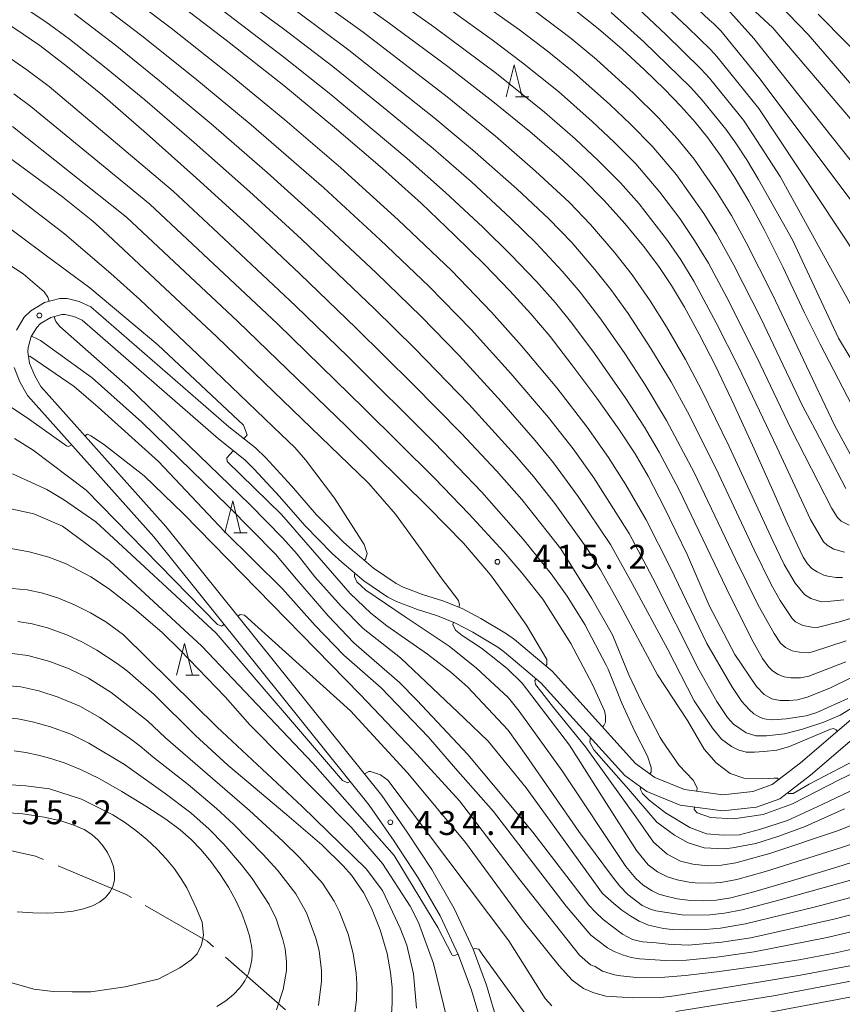
# Model space of a CAD drawing. Units: millimetres. Extents: x -64000 to -62000, y 25500 to 27000.
# Drawn here: x -63437 to -63308, y 25966 to 26120 of the extents above; entities that cross this region are included whole.
import ezdxf

# ---------------------------------------------------------------- set-up
doc = ezdxf.new("R2010")
doc.units = ezdxf.units.MM
for name, color, linetype, lineweight in [('110600_大字・町・丁目界', 7, 'Continuous', 20), ('210100_道路縁（街区線）', 7, 'Continuous', 15), ('633200_針葉樹林', 7, 'Continuous', 9), ('710100_等高線（計曲線）', 7, 'Continuous', 20), ('710200_等高線（主曲線）', 7, 'Continuous', 9), ('731200_図化機測定による標高点', 7, 'Continuous', 20), ('731207_図化機測定による標高点（注記）', 7, 'Continuous', 20)]:
    doc.layers.add(name, color=color, linetype=linetype, lineweight=lineweight)
doc.styles.add('Style-WORKING', font='txt')

msp = doc.modelspace()

# ---------------------------------------------------------------- linework, layer by layer
at = {"layer": '110600_大字・町・丁目界'}
msp.add_line((-63404.397, 25973.447), (-63394.999, 25965.205), dxfattribs=at)
at = {"layer": '110600_大字・町・丁目界', "flags": 128}
for points in [[(-63445.132, 25990.576), (-63440.049, 25990.576), (-63434.165, 25989.296), (-63432.88, 25988.752)], [(-63430.578, 25987.777), (-63419.966, 25983.284), (-63419.121, 25982.797)], [(-63416.954, 25981.55), (-63407.301, 25975.993), (-63406.277, 25975.095)]]:
    msp.add_lwpolyline(points, dxfattribs=at)
at = {"layer": '210100_道路縁（街区線）', "flags": 128}
for points in [[(-63296.31, 26019.41), (-63314.43, 26003.9), (-63318.84, 26000.49), (-63321.87, 25999.43), (-63326.58, 25998.89), (-63332.58, 25999.71), (-63337.22, 26001.61), (-63340.25, 26003.79), (-63353.3, 26018.25), (-63359.2, 26023.23), (-63360.43, 26024.09), (-63364.44, 26026.53), (-63367.35, 26028.06), (-63370.4, 26029.29), (-63373.55, 26030.28), (-63376.62, 26031.44), (-63377.71, 26031.99), (-63381.26, 26034.4), (-63384.54, 26037.19), (-63385.99, 26038.51), (-63390.15, 26042.77), (-63394.08, 26047.27), (-63398.11, 26051.66), (-63399.73, 26053.22), (-63403.91, 26056.55), (-63425.49, 26075.33), (-63427.29, 26076.16), (-63429.21, 26076.63), (-63430.35, 26076.63), (-63432.74, 26075.98), (-63434.88, 26074.68), (-63435.91, 26073.68), (-63437.14, 26071.68)], [(-63294.68, 26017.51), (-63312.85, 26001.96), (-63317.63, 25998.26), (-63321.31, 25996.97), (-63326.61, 25996.37), (-63333.23, 25997.28), (-63338.44, 25999.41), (-63341.93, 26001.91), (-63355.05, 26016.45), (-63360.73, 26021.25), (-63361.8, 26022), (-63365.67, 26024.36), (-63368.4, 26025.79), (-63371.24, 26026.94), (-63374.36, 26027.92), (-63377.63, 26029.15), (-63378.98, 26029.83), (-63382.77, 26032.4), (-63386.2, 26035.32), (-63387.73, 26036.71), (-63391.99, 26041.07), (-63395.94, 26045.6), (-63399.9, 26049.91), (-63401.38, 26051.34), (-63405.51, 26054.63), (-63426.86, 26073.21), (-63428.12, 26073.79), (-63429.51, 26074.13), (-63430.02, 26074.13), (-63431.74, 26073.66), (-63433.34, 26072.69), (-63433.94, 26072.11), (-63434.82, 26070.68), (-63435.3, 26068.97), (-63435.34, 26068.27), (-63435.06, 26066.48), (-63434.32, 26064.64), (-63433.32, 26062.84), (-63413.73, 26040.92), (-63379.92, 25998.79), (-63375.95, 25993.03), (-63372.13, 25987.18), (-63368.61, 25981.08), (-63365.65, 25974.74), (-63363.54, 25969.07), (-63361.83, 25963.24)], [(-63437.48, 26065.81), (-63436.58, 26063.56), (-63435.4, 26061.43), (-63435.36, 26061.37), (-63415.64, 26039.3), (-63381.93, 25997.3), (-63378.02, 25991.64), (-63374.26, 25985.87), (-63370.83, 25979.92), (-63367.95, 25973.77), (-63365.91, 25968.28), (-63364.26, 25962.64)]]:
    msp.add_lwpolyline(points, dxfattribs=at)
at = {"layer": '633200_針葉樹林'}
for p, q in [((-63359.002, 26108.2), (-63356.918, 26108.2)), ((-63403.076, 26039.945), (-63400.992, 26039.945)), ((-63410.624, 26017.615), (-63408.54, 26017.615))]:
    msp.add_line(p, q, dxfattribs=at)
at = {"layer": '633200_針葉樹林', "flags": 128}
for points in [[(-63360.46, 26108.2), (-63359.21, 26113.2), (-63357.96, 26108.2)], [(-63404.534, 26039.945), (-63403.284, 26044.945), (-63402.034, 26039.945)], [(-63412.082, 26017.615), (-63410.832, 26022.615), (-63409.582, 26017.615)]]:
    msp.add_lwpolyline(points, dxfattribs=at)
at = {"layer": '710100_等高線（計曲線）', "flags": 128}
for points in [[(-63391.65, 26128.93), (-63379.01, 26119.92), (-63369.62, 26112.98), (-63362.55, 26107.48), (-63356.8, 26102.79), (-63352.18, 26098.81), (-63348.46, 26095.36), (-63345.13, 26091.96), (-63341.93, 26088.39), (-63338.99, 26084.83), (-63336.57, 26081.64), (-63334.58, 26078.68), (-63332.55, 26075.27), (-63330.25, 26071.06), (-63327.68, 26065.99), (-63324.79, 26059.93), (-63321.68, 26053.1), (-63318.75, 26046.55), (-63316.48, 26041.44), (-63314.95, 26038.08), (-63313.97, 26036.13), (-63313.3, 26035.05), (-63312.65, 26034.36), (-63311.82, 26033.8), (-63310.78, 26033.32), (-63310.12, 26033.13), (-63308.81, 26032.92), (-63307.83, 26032.91)], [(-63299.867, 26020.499), (-63309.83, 26015.59), (-63313.38, 26014.19), (-63314.88, 26013.79), (-63316.18, 26013.65), (-63317.59, 26013.65), (-63318.89, 26013.93), (-63320.1, 26014.62), (-63321.3, 26015.88), (-63324.69, 26020.85), (-63328.71, 26028.55), (-63332.1, 26036.45), (-63335.75, 26043.95), (-63338.25, 26048.78), (-63340.3, 26052.28), (-63342.86, 26056.14), (-63346.31, 26061.01), (-63350.18, 26066.26), (-63353.61, 26070.69), (-63356.6, 26074.24), (-63359.89, 26077.82), (-63363.89, 26081.94), (-63368.54, 26086.54), (-63373.8, 26091.53), (-63379.85, 26097), (-63387.03, 26103.17), (-63395.29, 26109.97), (-63404.28, 26117.09), (-63413.37, 26124.06)], [(-63304.92, 26057.1), (-63311.34, 26069.47), (-63313.8, 26074.38), (-63317.2, 26081.58), (-63320.05, 26087.35), (-63322.49, 26091.88), (-63324.78, 26095.74), (-63326.92, 26099.03), (-63328.9, 26101.77), (-63330.91, 26104.24), (-63333.13, 26106.73), (-63335.72, 26109.42), (-63338.82, 26112.43), (-63342.33, 26115.67), (-63346.01, 26118.88), (-63350.12, 26122.12)], [(-63325.86, 26121.92), (-63321.69, 26117.35), (-63305.21, 26096.57)], [(-63440.99, 26121.13), (-63437.36, 26118.89), (-63433.49, 26116.24), (-63429.11, 26112.93), (-63423.68, 26108.47), (-63416.76, 26102.49), (-63408.92, 26095.49), (-63400.96, 26088.19), (-63392.76, 26080.48), (-63383.98, 26072), (-63375.1, 26063.22), (-63367.5, 26055.51), (-63361.98, 26049.66), (-63358.02, 26045.17), (-63354.07, 26040.14), (-63351.9, 26037.42), (-63347.06, 26029.64), (-63343.84, 26023.971)], [(-63393.537, 26053.286), (-63395.67, 26055.33), (-63408.72, 26067.87), (-63417.83, 26076.49), (-63422.36, 26080.56), (-63429.62, 26086.77), (-63440.35, 26095.02)], [(-63428.53, 26053.72), (-63428.96, 26053.43), (-63429.29, 26053.55), (-63435.07, 26057.7), (-63439.22, 26060.44)], [(-63304.43, 25975.14), (-63309.13, 25974.08), (-63314.62, 25973.07), (-63321.09, 25972.06), (-63327.49, 25971.19), (-63332.44, 25970.6), (-63335.66, 25970.32), (-63337.78, 25970.26), (-63340.13, 25970.27), (-63342.55, 25970.53), (-63343.53, 25970.73), (-63345.39, 25971.3), (-63346.57, 25972), (-63347.26, 25972.28), (-63349, 25973.8), (-63358.48, 25985.8), (-63367.76, 25997.94), (-63375.02, 26005.91), (-63383.34, 26014.59), (-63410.96, 26042.91), (-63417.14, 26048.85), (-63423.51, 26053.82), (-63425.46, 26055.13), (-63426, 26055.4), (-63426.42, 26055.12)], [(-63382.661, 26035.591), (-63382.507, 26035.802), (-63382.253, 26036.694), (-63382.699, 26038.096), (-63387.349, 26045.359), (-63391.876, 26051.336), (-63393.537, 26053.286)], [(-63302.98, 25989.41), (-63308.75, 25987.56), (-63315.81, 25985.42), (-63321.72, 25983.71), (-63325.31, 25982.78), (-63327.61, 25982.39), (-63329.65, 25982.28), (-63331.63, 25982.36), (-63333.74, 25982.63), (-63335.46, 25983), (-63336.61, 25983.34), (-63337.61, 25983.87), (-63339.05, 25984.75), (-63340.19, 25985.8), (-63341.74, 25987.69), (-63351.69, 26002.67), (-63358.45, 26012), (-63359.695, 26013.552), (-63360.175, 26014.116), (-63365.115, 26018.728), (-63369.383, 26022.168), (-63376.264, 26026.756), (-63382.444, 26030.96), (-63383.845, 26032.235), (-63384.228, 26033.063), (-63384.228, 26033.445), (-63384.14, 26033.566)], [(-63374.51, 25965.49), (-63374.98, 25970.86), (-63376.03, 25975.33), (-63377.07, 25978.02), (-63379.81, 25983.89), (-63382.39, 25987.32), (-63392.4, 25997.05), (-63405.69, 26009.48), (-63420.39, 26023.96), (-63423.14, 26025.99), (-63425.55, 26027.41), (-63428.03, 26028.67), (-63430.54, 26029.71), (-63433.02, 26030.49), (-63435.46, 26030.99), (-63437.83, 26031.2)], [(-63343.84, 26023.971), (-63341.287, 26017.693), (-63339.312, 26013.488), (-63336.381, 26007.882), (-63336.063, 26007.372), (-63333.387, 26003.486), (-63331.221, 26001.192), (-63330.584, 25999.981), (-63330.655, 25999.447)], [(-63405.76, 25965.76), (-63404.34, 25966.65), (-63403.14, 25967.62), (-63402.15, 25968.66), (-63401.7, 25969.32), (-63401.39, 25969.77), (-63400.83, 25970.92), (-63400.48, 25972.04), (-63400.3, 25973.03), (-63400.24, 25973.84), (-63400.25, 25974.47), (-63400.28, 25974.88), (-63400.32, 25975.21), (-63400.34, 25975.32), (-63400.42, 25975.72), (-63400.67, 25976.81), (-63401.15, 25978.43), (-63401.86, 25980.32), (-63402.8, 25982.35), (-63403.95, 25984.43), (-63405.27, 25986.51), (-63406.72, 25988.48), (-63408.23, 25990.29), (-63409.78, 25991.91), (-63411.5, 25993.41), (-63413.73, 25995.06), (-63416.87, 25997.12), (-63420.65, 25999.43), (-63424.2, 26001.43), (-63427.09, 26002.85), (-63429.52, 26003.83), (-63431.72, 26004.56), (-63433.75, 26005.11), (-63435.64, 26005.52), (-63437.47, 26005.81)], [(-63330.982, 25996.971), (-63331.03, 25996.605), (-63330.584, 25996.095), (-63328.482, 25995.331), (-63324.914, 25995.14), (-63320.263, 25995.84), (-63315.676, 25997.497), (-63308.275, 26001.317), (-63299.685, 26005.365)]]:
    msp.add_lwpolyline(points, dxfattribs=at)
at = {"layer": '710200_等高線（主曲線）', "flags": 128}
for points in [[(-63307.28, 26022.99), (-63312.53, 26021.27), (-63313.17, 26021.15), (-63314.55, 26021.23), (-63315.69, 26021.44), (-63316.74, 26021.98), (-63317.52, 26022.65), (-63318.54, 26024.14), (-63321.05, 26028.61), (-63324.59, 26035.81), (-63331.06, 26049.4), (-63335.36, 26057.54), (-63338.7, 26063.1), (-63341.91, 26068.02), (-63345.67, 26073.41), (-63348.9, 26077.63), (-63351.7, 26080.92), (-63355.79, 26085.31), (-63359.78, 26089.21), (-63365.93, 26094.88), (-63371.91, 26100.1), (-63379.1, 26106.05), (-63387.62, 26112.94), (-63395.35, 26118.88), (-63414.23, 26132.77)], [(-63307.54, 26036.91), (-63309.19, 26037.39), (-63310.23, 26037.97), (-63310.8, 26038.51), (-63312.84, 26042.01), (-63318.11, 26053.33), (-63324.1, 26065.9), (-63327.59, 26072.83), (-63331.09, 26079.35), (-63333.13, 26082.67), (-63335.25, 26085.73), (-63339.67, 26091.43), (-63342.6, 26094.75), (-63346.07, 26098.26), (-63349.7, 26101.65), (-63354.47, 26105.83), (-63362, 26111.87), (-63371.82, 26119.18), (-63385.32, 26128.78)], [(-63337.41, 26128.5), (-63328.69, 26120.27), (-63327.99, 26119.62), (-63327.37, 26119.02), (-63326.85, 26118.49), (-63326.41, 26117.99), (-63320.71, 26110.98), (-63305.74, 26091)], [(-63307.01, 26013.96), (-63311.88, 26011.77), (-63313.55, 26011.29), (-63316.68, 26010.8), (-63318.78, 26010.62), (-63319.8, 26010.75), (-63320.31, 26010.85), (-63320.89, 26011.11), (-63321.7, 26011.56), (-63322.44, 26012.24), (-63323.61, 26013.51), (-63325.14, 26015.86), (-63329.05, 26022.58), (-63334.74, 26034.46), (-63338.56, 26041.95), (-63341.75, 26047.42), (-63344.47, 26051.7), (-63347.8, 26056.49), (-63352.55, 26062.64), (-63358.08, 26069.22), (-63362.79, 26074.51), (-63369.06, 26081), (-63377.39, 26088.97), (-63386.34, 26097.09), (-63395.14, 26104.63), (-63403.37, 26111.39), (-63412.93, 26118.96), (-63423.01, 26126.62)], [(-63307.65, 26029.45), (-63310.2, 26029.16), (-63311.13, 26029.13), (-63312.8, 26029.64), (-63313.8, 26030.28), (-63315.27, 26032.06), (-63316.96, 26034.99), (-63318.73, 26038.65), (-63325.55, 26053.44), (-63329.84, 26062.23), (-63332.39, 26067.06), (-63335.36, 26072.21), (-63337.94, 26076.28), (-63340.78, 26080.33), (-63343.48, 26083.79), (-63347.26, 26088.2), (-63350.63, 26091.69), (-63355.88, 26096.57), (-63362.17, 26102.06), (-63369.72, 26108.19), (-63382.88, 26118.32), (-63394.64, 26126.85)], [(-63327.72, 26127.39), (-63318.74, 26118.99), (-63300.81, 26097.97)], [(-63338.64, 26125.29), (-63332.1, 26119.12), (-63328.42, 26115.55), (-63327.53, 26114.55), (-63320.94, 26106.37), (-63305.42, 26082.98)], [(-63302.41, 26014.92), (-63308.22, 26011.39), (-63310.74, 26010.27), (-63314.1, 26009.17), (-63316.91, 26008.44), (-63319.72, 26008.11), (-63321.42, 26008.16), (-63322.92, 26008.63), (-63324.91, 26009.97), (-63325.83, 26011.03), (-63327.52, 26013.52), (-63330.28, 26018.41), (-63337.54, 26032.82), (-63341.24, 26039.81), (-63346.77, 26048.53), (-63350, 26053.08), (-63353.84, 26057.98), (-63359.74, 26064.9), (-63365.95, 26071.76), (-63372.6, 26078.55), (-63380.18, 26085.83), (-63389.04, 26093.97), (-63400.41, 26103.84), (-63409.21, 26111.14), (-63417.49, 26117.77), (-63426.03, 26124.3)], [(-63306.82, 26041.13), (-63308.07, 26041.74), (-63308.64, 26042.32), (-63309.49, 26043.75), (-63315.91, 26056.27), (-63321.26, 26067.45), (-63325.93, 26076.79), (-63328.82, 26082.14), (-63330.98, 26085.71), (-63333.31, 26089.13), (-63336.41, 26093.29), (-63340.2, 26097.7), (-63343.55, 26101.11), (-63347.01, 26104.37), (-63352.28, 26109.02), (-63357.9, 26113.52), (-63362.68, 26117.14), (-63371.15, 26123.24)], [(-63307.3, 26046.86), (-63312.09, 26056.11), (-63314.12, 26059.82), (-63320.62, 26073.55), (-63324.83, 26081.87), (-63327.55, 26086.75), (-63329.56, 26089.96), (-63333.83, 26095.98), (-63337.63, 26100.47), (-63341, 26103.93), (-63344.32, 26107.08), (-63349.83, 26111.98), (-63353.81, 26115.2), (-63358.41, 26118.69), (-63365.63, 26123.86)], [(-63332.093, 26010.553), (-63336.8, 26017.69), (-63342.98, 26029.27), (-63345.71, 26034.15), (-63347.76, 26037.35), (-63352.87, 26044.51), (-63356.19, 26048.74), (-63359.1, 26052.15), (-63366.33, 26060.06), (-63374.78, 26068.8), (-63381.08, 26075.03), (-63392.52, 26085.93), (-63400.63, 26093.37), (-63409.3, 26101.06), (-63417.05, 26107.73), (-63423.32, 26112.92), (-63428.8, 26117.25), (-63432.53, 26119.97), (-63437.42, 26123.21)], [(-63307.3, 26019.71), (-63313.1, 26017.48), (-63314.41, 26017.2), (-63315.92, 26017.22), (-63316.99, 26017.38), (-63317.9, 26017.73), (-63318.78, 26018.3), (-63319.39, 26018.89), (-63320.34, 26020.23), (-63321.83, 26022.87), (-63325.36, 26029.9), (-63333.41, 26046.64), (-63336.53, 26052.54), (-63338.85, 26056.48), (-63341.86, 26061.13), (-63346.65, 26068.01), (-63350.19, 26072.76), (-63352.76, 26075.94), (-63355.71, 26079.28), (-63359.74, 26083.49), (-63364.15, 26087.81), (-63369.98, 26093.25), (-63375.99, 26098.57), (-63387.94, 26108.57), (-63395.28, 26114.43), (-63405.86, 26122.5)], [(-63339.87, 26122.09), (-63335.51, 26117.97), (-63329.99, 26112.61), (-63328.66, 26111.12), (-63323.32, 26104.53), (-63321.84, 26102.26), (-63317.57, 26095.74), (-63306.6, 26075.76)], [(-63317.92, 26122.83), (-63313.22, 26117.96), (-63300.52, 26103.23)], [(-63348.186, 26025.588), (-63350.91, 26030.01), (-63353.41, 26033.48), (-63357.83, 26038.96), (-63364.29, 26046.29), (-63371.67, 26054), (-63385.2, 26067.5), (-63393.44, 26075.49), (-63406.33, 26087.61), (-63412.59, 26093.45), (-63431.99, 26109.81), (-63435.5, 26112.46), (-63439.42, 26115.17), (-63442.64, 26117.1), (-63445.9, 26118.79), (-63449.31, 26120.27), (-63452.37, 26121.57)], [(-63308.66, 26008.84), (-63308.83, 26009.05), (-63309.27, 26009.27), (-63309.74, 26009.17), (-63316.11, 26006.45), (-63318.1, 26005.91), (-63320.13, 26005.68), (-63321.62, 26005.59), (-63322.9, 26005.6), (-63324.19, 26005.94), (-63325.21, 26006.49), (-63326.77, 26007.63), (-63328.19, 26009.32), (-63331.05, 26013.63), (-63335.2, 26021.63), (-63340.75, 26031.99), (-63344.16, 26038.08), (-63349.2, 26045.64), (-63353.09, 26050.91), (-63355.93, 26054.39), (-63361.19, 26060.43), (-63367.86, 26067.7), (-63373.79, 26073.79), (-63380.81, 26080.62), (-63389.86, 26089.12), (-63397.88, 26096.35), (-63406.67, 26103.98), (-63414.73, 26110.74), (-63421.41, 26116.13), (-63428.02, 26121.23)], [(-63305.2, 26026.94), (-63308.29, 26025.97), (-63311.79, 26025.11), (-63312.66, 26025.15), (-63314.06, 26025.4), (-63315.21, 26026.01), (-63315.73, 26026.51), (-63317.59, 26029.31), (-63319, 26031.84), (-63321.67, 26037.25), (-63327.6, 26049.95), (-63332.08, 26058.86), (-63334.67, 26063.57), (-63337.83, 26068.82), (-63341.39, 26074.27), (-63344.08, 26078.02), (-63346.58, 26081.17), (-63350.22, 26085.39), (-63353.8, 26089.08), (-63358.82, 26093.81), (-63365.73, 26099.93), (-63371.81, 26104.99), (-63385.11, 26115.53), (-63393.35, 26121.69)], [(-63305.92, 26050.93), (-63308.03, 26054.84), (-63309.09, 26056.8), (-63318.79, 26077.24), (-63322.89, 26085.4), (-63325.23, 26089.61), (-63327.55, 26093.38), (-63331.06, 26098.44), (-63333.66, 26101.64), (-63336.66, 26104.94), (-63340.54, 26108.78), (-63346.32, 26114.03), (-63350.33, 26117.36), (-63355.91, 26121.56)], [(-63344.04, 26121.44), (-63338.92, 26116.82), (-63331.56, 26109.67), (-63329.78, 26107.68), (-63326.11, 26103.15), (-63324.53, 26100.96), (-63322.81, 26098.33), (-63320.98, 26095.24), (-63315.65, 26085.8), (-63308.44, 26070.42), (-63302.97, 26061.35)], [(-63311.67, 26121.17), (-63293.58, 26102.89)], [(-63357.735, 26033.299), (-63360.86, 26036.94), (-63366.33, 26042.91), (-63371.72, 26048.48), (-63382.68, 26059.42), (-63396.28, 26072.65), (-63416.26, 26091.41), (-63434.88, 26106.69), (-63437.51, 26108.68)], [(-63367.143, 26038.295), (-63372.56, 26043.85), (-63385.45, 26056.57), (-63402.49, 26073.02), (-63419.92, 26089.37), (-63437.76, 26103.57)], [(-63381.99, 26047.666), (-63382.12, 26047.79), (-63405.78, 26070.61), (-63423.59, 26087.32), (-63425.16, 26088.72), (-63430.12, 26092.72), (-63439.39, 26099.55)], [(-63401.55, 26054.67), (-63401.02, 26055.26), (-63401.6, 26056.77), (-63414.98, 26069.37), (-63425.63, 26078.29), (-63432.43, 26083.33), (-63445.47, 26093.02)], [(-63432.02, 26076.18), (-63432.22, 26076.81), (-63432.8, 26077.66), (-63436.06, 26080.47), (-63439.74, 26082.82)], [(-63305.73, 25983.01), (-63312.04, 25981.33), (-63323.04, 25978.68), (-63326.95, 25978.02), (-63329.33, 25977.81), (-63332.28, 25977.73), (-63334.52, 25977.78), (-63335.87, 25977.94), (-63338.2, 25978.48), (-63339.68, 25979.13), (-63340.99, 25979.89), (-63342.38, 25980.82), (-63343.64, 25981.86), (-63345.38, 25983.44), (-63357.35, 25999.99), (-63363.32, 26007.3), (-63367.02, 26010.84), (-63377.009, 26020.347), (-63382.842, 26024.948), (-63386.282, 26028.452), (-63390.423, 26033.039), (-63393.167, 26036.575), (-63395.43, 26039.117), (-63400.61, 26044.38), (-63419.7, 26062.82), (-63430.35, 26072.25), (-63430.94, 26073), (-63431.07, 26073.26), (-63431.24, 26073.8)], [(-63303.68, 25980.84), (-63309.2, 25979.42), (-63322.19, 25976.52), (-63326.7, 25975.8), (-63332, 25975.37), (-63335.14, 25975.49), (-63336.99, 25975.71), (-63339.16, 25975.87), (-63340.68, 25976.22), (-63342.25, 25977.08), (-63345.32, 25979.36), (-63346.55, 25980.55), (-63347.53, 25981.62), (-63356.33, 25993.07), (-63366.49, 26005.21), (-63374.48, 26013.71), (-63377.152, 26016.502), (-63384.307, 26022.718), (-63388.321, 26026.923), (-63393.29, 26032.657), (-63396.559, 26036.586), (-63403.92, 26044.04), (-63417.5, 26057.26), (-63425.3, 26064.18), (-63433.34, 26070.07), (-63433.9, 26070.33), (-63434.79, 26070.73)], [(-63303, 25978.27), (-63310.26, 25976.55), (-63321.64, 25974.3), (-63327.5, 25973.45), (-63332.27, 25973.01), (-63335.56, 25972.95), (-63339.61, 25973.19), (-63340.89, 25973.44), (-63342.26, 25973.83), (-63343.59, 25974.36), (-63344.64, 25974.92), (-63347.24, 25976.93), (-63351.11, 25981.47), (-63362.45, 25996.31), (-63368.39, 26003), (-63372.66, 26007.92), (-63380.02, 26015.664), (-63385.9, 26020.743), (-63390.36, 26025.394), (-63395.48, 26031.168), (-63404.55, 26040.11), (-63414.87, 26051.1), (-63424.34, 26059.61), (-63428.11, 26062.85), (-63435.03, 26067.58), (-63435.23, 26067.56)], [(-63437.45, 26054.71), (-63434.49, 26052.87), (-63426.19, 26046.59), (-63405.66, 26025.58), (-63405.02, 26025.31), (-63404.62, 26025.56)], [(-63306.39, 25985.56), (-63317.79, 25982.38), (-63323.56, 25980.9), (-63326.29, 25980.37), (-63328.62, 25980.11), (-63332.64, 25980.07), (-63337.04, 25980.74), (-63337.91, 25980.98), (-63339.18, 25981.56), (-63341.45, 25983.3), (-63342.67, 25984.58), (-63343.97, 25986.25), (-63349.11, 25993.13), (-63357.37, 26005.03), (-63360.15, 26009.02), (-63366.55, 26015.82), (-63369.114, 26018.093), (-63372.776, 26020.934), (-63379.136, 26025.345), (-63381.658, 26027.35), (-63384.881, 26030.427), (-63395.651, 26042.786), (-63404.14, 26051.12), (-63404.2, 26051.67), (-63403.21, 26052.79)], [(-63437.76, 26049.17), (-63432.38, 26046.71), (-63429.78, 26045.16), (-63424.69, 26041.64), (-63405.88, 26024.2), (-63386.07, 26001.13), (-63385.24, 26000.77), (-63384.88, 26000.97)], [(-63367.908, 26028.285), (-63367.791, 26028.635), (-63367.931, 26029.34), (-63370.638, 26032.869), (-63373.779, 26037.299), (-63377.793, 26042.842), (-63381.99, 26047.666)], [(-63438.47, 26043.81), (-63434.39, 26042.9), (-63429.91, 26040.99), (-63422.53, 26035.47), (-63408.1, 26022.2), (-63390.72, 26003.86), (-63378.01, 25989.38), (-63371.17, 25978.11), (-63368.95, 25973.81), (-63368.69, 25973.68), (-63368.02, 25973.92)], [(-63438.24, 26037.5), (-63435.15, 26036.96), (-63432.07, 26036.13), (-63429.36, 26035.09), (-63425.47, 26033.04), (-63422.72, 26031.22), (-63418.65, 26028.01), (-63414.39, 26024.35), (-63411.49, 26021.56), (-63404.45, 26014.25), (-63400.6, 26009.88), (-63384.76, 25993.84), (-63379.82, 25988.16), (-63375.52, 25981.47), (-63374.19, 25978.92), (-63371.84, 25972.48), (-63369.77, 25963.91)], [(-63354.271, 26019.07), (-63354.093, 26019.301), (-63354.093, 26020.066), (-63357.278, 26025.449), (-63360.158, 26029.563), (-63362.949, 26033.349), (-63367.143, 26038.295)], [(-63345.42, 26009.519), (-63345.205, 26009.729), (-63344.951, 26010.271), (-63344.919, 26010.971), (-63344.921, 26011.29), (-63345.09, 26012.035), (-63346.957, 26016.148), (-63350.334, 26022.583), (-63354.722, 26029.521), (-63357.814, 26033.391)], [(-63402.47, 26026.89), (-63402.1, 26027.12), (-63401.41, 26027.03), (-63384.83, 26012.05), (-63375.87, 26002.29), (-63366.84, 25991.44), (-63357.74, 25979.07), (-63352.19, 25972.1), (-63350.16, 25969.88), (-63348.37, 25968.54), (-63346.78, 25967.89), (-63344.9, 25967.37), (-63340.63, 25967.08), (-63336.25, 25967.17), (-63334.14, 25967.42), (-63320.91, 25969.58), (-63314.42, 25970.66), (-63306.69, 25972.14)], [(-63436.93, 26026.04), (-63434.65, 26025.68), (-63432.28, 26025.06), (-63429.24, 26023.94), (-63426.79, 26022.8), (-63424.53, 26021.57), (-63421.38, 26019.47), (-63419.77, 26018.25), (-63415.57, 26014.59), (-63409.12, 26008.21), (-63404.03, 26003.55), (-63394.8, 25995.77), (-63389.35, 25991.06), (-63385.97, 25987.75), (-63384.71, 25986.32), (-63382.83, 25983.58), (-63381.57, 25981.12), (-63380.19, 25977.74), (-63379.12, 25974.04), (-63378.59, 25971.09), (-63378.34, 25968.74), (-63378.3, 25966.34), (-63378.54, 25962.73)], [(-63305.02, 25991.66), (-63308.3, 25990.52), (-63319.88, 25986.87), (-63324.4, 25985.65), (-63326.88, 25985.19), (-63328.57, 25985.06), (-63330.9, 25985.13), (-63331.85, 25985.23), (-63333.72, 25985.56), (-63335.22, 25986.06), (-63336.8, 25986.81), (-63338.23, 25987.93), (-63340.06, 25990.16), (-63345.13, 25998.1), (-63350.552, 26006.687), (-63357.989, 26016.381), (-63360.337, 26018.696), (-63364.35, 26021.882), (-63367.345, 26023.857), (-63368.428, 26024.685), (-63368.81, 26025.577), (-63368.699, 26025.911)], [(-63337.984, 26002.16), (-63337.783, 26002.466), (-63337.783, 26003.167), (-63338.357, 26004.951), (-63340.395, 26008.901), (-63342.37, 26013.233), (-63344.522, 26018.557), (-63344.807, 26019.18), (-63348.186, 26025.588)], [(-63437.79, 26021.04), (-63435.33, 26020.71), (-63431.88, 26019.77), (-63428.9, 26018.63), (-63425.86, 26017.16), (-63422.31, 26014.91), (-63416.62, 26010.46), (-63413.78, 26007.8), (-63400.63, 25996.43), (-63395.45, 25991.65), (-63392.84, 25989.1), (-63389.24, 25985.06), (-63387.4, 25982.23), (-63386.58, 25980.55), (-63385.22, 25977.08), (-63384.4, 25974.03), (-63383.93, 25970.94), (-63383.83, 25969.28), (-63383.92, 25966.84), (-63384.3, 25963.47)], [(-63304.8, 25994.76), (-63308.6, 25993.26), (-63319.08, 25989.74), (-63324.54, 25988.23), (-63326.77, 25987.86), (-63328.92, 25987.79), (-63331.28, 25988.04), (-63333.18, 25988.52), (-63335.28, 25989.59), (-63337.4, 25991.49), (-63340.204, 25995.463), (-63340.342, 25995.682), (-63348.041, 26006.432), (-63353.074, 26012.548), (-63354.921, 26014.905), (-63355.877, 26016.18), (-63356.004, 26016.817), (-63355.799, 26017.083)], [(-63439.44, 26016.08), (-63436.44, 26015.82), (-63433.61, 26015.16), (-63430.6, 26014.19), (-63427.22, 26012.76), (-63424.09, 26010.98), (-63419.26, 26007.65), (-63417.74, 26006.51), (-63415.79, 26004.83), (-63410.27, 26000.51), (-63405.8, 25996.75), (-63403.08, 25994.25), (-63398.49, 25989.55), (-63396.28, 25987.08), (-63393.42, 25983.38), (-63391.74, 25980.43), (-63390.25, 25976.43), (-63389.77, 25974.48), (-63389.37, 25971.39), (-63389.37, 25969.73), (-63389.85, 25965.9)], [(-63396.43, 25965.23), (-63395.37, 25968.4), (-63394.87, 25971.4), (-63394.87, 25972.78), (-63395.08, 25974.76), (-63395.41, 25976.24), (-63396.5, 25979.48), (-63397.59, 25981.71), (-63400.24, 25985.78), (-63401.9, 25987.92), (-63404.68, 25991.15), (-63406.96, 25993.52), (-63409.82, 25996.06), (-63413.84, 25999.09), (-63420.21, 26003.62), (-63425.8, 26006.99), (-63428.59, 26008.37), (-63431.78, 26009.54), (-63434.63, 26010.33), (-63436.9, 26010.79), (-63440.39, 26011.08), (-63443.24, 26011.06), (-63446.57, 26010.68), (-63455.67, 26008.96)], [(-63317.847, 26001.258), (-63318.033, 26001.511), (-63318.543, 26001.511), (-63320.391, 26001.383), (-63323.257, 26001.511), (-63325.424, 26002.211), (-63327.59, 26003.932), (-63329.501, 26006.034), (-63332.093, 26010.553)], [(-63307.532, 25996.712), (-63313.701, 25993.929), (-63317.778, 25992.4), (-63321.41, 25991.253), (-63325.062, 25990.59), (-63326.379, 25990.425), (-63329.501, 25990.616), (-63331.986, 25991.381), (-63334.152, 25992.591), (-63336.891, 25994.63), (-63341.34, 25999.765), (-63346.766, 26005.922), (-63347.403, 26007.069), (-63347.34, 26007.643), (-63347.214, 26007.766)], [(-63305.865, 26004.314), (-63313.064, 26000.555), (-63315.549, 25999.09), (-63316.249, 25999.09), (-63316.361, 25999.242)], [(-63382.65, 26002.19), (-63381.98, 26002.56), (-63381.71, 26002.56), (-63380.14, 26002.03), (-63379.02, 26001.18), (-63360.07, 25976.02), (-63354.35, 25967), (-63353.32, 25965.87)], [(-63441.14, 26000.65), (-63435.66, 26000.33), (-63431.94, 25999.83), (-63426.95, 25998.19), (-63424.02, 25996.78), (-63422.06, 25995.75), (-63420.2, 25994.6), (-63418.42, 25993.31), (-63416.72, 25991.91), (-63415.12, 25990.41), (-63413.67, 25988.85), (-63412.4, 25987.29), (-63411.33, 25985.76), (-63410.48, 25984.32), (-63408.97, 25981.11), (-63408.07, 25978.97), (-63407.87, 25976.93), (-63408.18, 25975.38), (-63408.83, 25974), (-63409.79, 25973.07), (-63411.55, 25971.78), (-63414.96, 25970.02), (-63420.1, 25968.82), (-63425.48, 25968.05), (-63428.41, 25968.05), (-63431.38, 25968.11), (-63434.42, 25968.47), (-63438.19, 25969.58)], [(-63303.444, 26000.969), (-63311.025, 25997.369), (-63316.441, 25994.885), (-63320.836, 25993.483), (-63323.958, 25992.655), (-63326.443, 25992.591), (-63329.119, 25992.782), (-63331.731, 25993.802), (-63335.553, 25996.095), (-63338.102, 25998.07), (-63339.121, 25999.09), (-63339.503, 25999.854), (-63339.361, 26000.07)], [(-63441.26, 25996.29), (-63436.1, 25995.91), (-63432.77, 25995.4), (-63430.18, 25994.8), (-63428.13, 25994.15), (-63426.54, 25993.44), (-63425.31, 25992.67), (-63424.34, 25991.82), (-63423.54, 25990.88), (-63422.88, 25989.85), (-63422.34, 25988.77), (-63421.96, 25987.66), (-63421.76, 25986.57), (-63421.77, 25985.52), (-63422.02, 25984.53), (-63422.49, 25983.63), (-63423.19, 25982.81), (-63424.11, 25982.1), (-63425.24, 25981.51), (-63426.61, 25981.04), (-63428.23, 25980.69), (-63430.12, 25980.48), (-63432.26, 25980.38), (-63434.58, 25980.42), (-63436.99, 25980.59)], [(-63365.65, 25974.75), (-63365.4, 25974.85), (-63364.77, 25974.74), (-63364.23, 25973.94), (-63356.05, 25962.6)], [(-63333.93, 25964.95), (-63318.65, 25967.42), (-63305.2, 25969.97)], [(-63321.4, 25964.42), (-63304.17, 25967.7)]]:
    msp.add_lwpolyline(points, dxfattribs=at)
at = {"layer": '731200_図化機測定による標高点'}
for centre in [(-63433.546, 26073.967), (-63361.85, 26035.39), (-63378.604, 25994.605)]:
    msp.add_circle(centre, 0.375, dxfattribs=at)

# ---------------------------------------------------------------- texts
at = {"layer": '731207_図化機測定による標高点（注記）', "style": 'Style-WORKING'}
for s, p in [('4', (-63356.33, 26034.3)), ('1', (-63352.58, 26034.3)), ('5', (-63348.83, 26034.3)), ('2', (-63341.33, 26034.3)), ('.', (-63345.08, 26034.3)), ('5', (-63436.289, 25994.297)), ('5', (-63432.539, 25994.297)), ('2', (-63425.039, 25994.297)), ('4', (-63374.854, 25992.605)), ('3', (-63371.104, 25992.605)), ('4', (-63367.354, 25992.605)), ('4', (-63359.854, 25992.605)), ('.', (-63428.789, 25994.297)), ('.', (-63363.604, 25992.605))]:
    msp.add_text(s, height=3.75, dxfattribs=at).set_placement(p)

doc.saveas('drawing.dxf')
